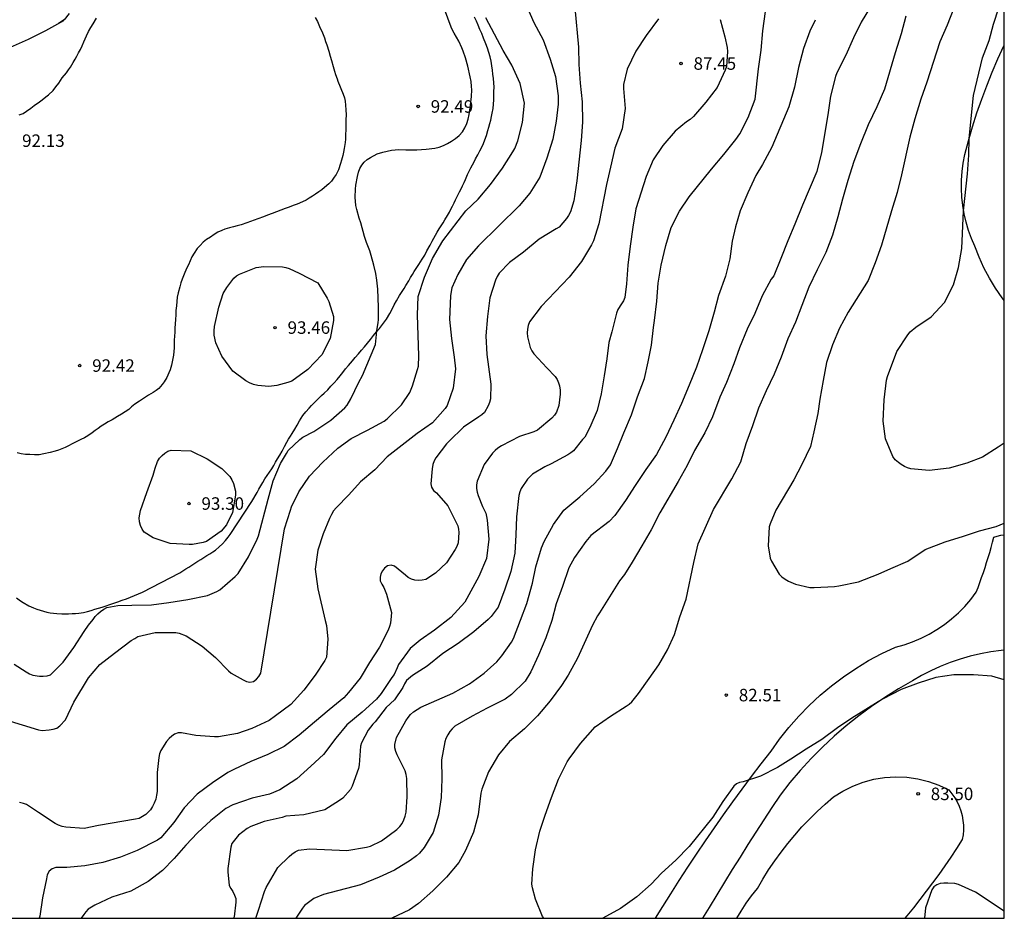
# Model space of a CAD drawing. Units: metres. Extents: x 583794 to 584144, y 4792540 to 4792790.
# Drawn here: x 584085 to 584144, y 4792540 to 4792594 of the extents above; entities that cross this region are included whole.
import ezdxf

# ---------------------------------------------------------------- set-up
doc = ezdxf.new("R2010")
doc.units = ezdxf.units.M
for name, color, linetype in [('010106', 9, 'Continuous'), ('020104', 34, 'Continuous'), ('020204', 9, 'Continuous'), ('020308', 9, 'Continuous'), ('060134', 9, 'Continuous'), ('070104', 3, 'Continuous')]:
    doc.layers.add(name, color=color, linetype=linetype)
doc.layers.add('020105', color=24, linetype='Continuous', lineweight=30)
doc.styles.add('ARIAL', font='ARIAL.TTF', dxfattribs={"height": 1})

# ---------------------------------------------------------------- blocks, each defined once
blk = doc.blocks.new('COTAPU')
blk.add_circle((0, 0), 0.075)

msp = doc.modelspace()

# ---------------------------------------------------------------- linework, layer by layer
at = {"layer": '010106', "flags": 128}
msp.add_lwpolyline([(583794.078, 4792540.241), (584144.068, 4792540.234), (584144.073, 4792790.227), (583794.083, 4792790.234)], close=True, dxfattribs=at)
at = {"layer": '020104', "flags": 128}
for points, elevation in [([(584118.299, 4792594.867), (584118.521, 4792592.515), (584118.541, 4792591.465), (584118.613, 4792590.359), (584118.735, 4792589.221), (584118.745, 4792588.003), (584118.665, 4792586.905), (584118.422, 4792584.491), (584118.228, 4792583.295), (584118.036, 4792582.621), (584117.92, 4792582.417), (584117.788, 4792582.229), (584117.362, 4792581.717), (584117.174, 4792581.611), (584116.16, 4792580.985), (584115.208, 4792580.199), (584114.363, 4792579.593), (584113.753, 4792578.941), (584113.629, 4792578.743), (584113.527, 4792578.531), (584113.184, 4792577.459), (584113.052, 4792576.349), (584112.944, 4792575.189), (584113.012, 4792574.073), (584113.246, 4792572.281), (584113.24, 4792571.407), (584113.18, 4792571.191), (584113.1, 4792570.985), (584112.88, 4792570.593), (584112.714, 4792570.445), (584112.54, 4792570.337), (584111.602, 4792569.698), (584110.744, 4792568.872), (584110.598, 4792568.7), (584109.94, 4792567.872), (584109.846, 4792567.692), (584109.776, 4792567.458), (584109.734, 4792567.216), (584109.654, 4792566.312), (584109.694, 4792566.104), (584109.816, 4792565.912), (584109.984, 4792565.772), (584110.674, 4792564.982), (584111.276, 4792563.788), (584111.32, 4792563.59), (584111.336, 4792563.384), (584111.3, 4792562.762), (584111.22, 4792562.538), (584111.116, 4792562.366), (584110.582, 4792561.574), (584109.936, 4792560.942), (584109.346, 4792560.568), (584109.13, 4792560.524), (584108.906, 4792560.51), (584108.688, 4792560.53), (584108.486, 4792560.586), (584108.284, 4792560.688), (584108.134, 4792560.822), (584107.46, 4792561.366), (584107.27, 4792561.43), (584107.052, 4792561.376), (584106.878, 4792561.242), (584106.748, 4792561.082), (584106.65, 4792560.902), (584106.6, 4792560.706), (584106.614, 4792560.486), (584106.704, 4792560.284), (584106.824, 4792560.082), (584106.918, 4792559.878), (584106.982, 4792559.678), (584107.28, 4792558.58), (584107.274, 4792558.368), (584107.234, 4792557.944), (584107.176, 4792557.736), (584107.09, 4792557.526), (584106.568, 4792556.51), (584105.968, 4792555.576), (584105.404, 4792554.642), (584104.712, 4792553.782), (584104.418, 4792553.466), (584103.54, 4792552.754), (584102.672, 4792551.996), (584101.75, 4792551.214), (584100.852, 4792550.54), (584099.87, 4792550.058), (584098.846, 4792549.634), (584097.866, 4792549.178), (584097.47, 4792548.978), (584096.54, 4792548.36), (584095.614, 4792547.684), (584094.842, 4792546.861), (584094.218, 4792545.973), (584093.444, 4792545.067), (584093.242, 4792544.931), (584092.026, 4792544.303), (584091.02, 4792543.897), (584089.97, 4792543.585), (584088.874, 4792543.389), (584087.794, 4792543.285), (584087.13, 4792543.281), (584086.926, 4792543.207), (584086.735, 4792543.057), (584086.624, 4792542.843), (584086.584, 4792542.601), (584086.346, 4792541.463), (584086.172, 4792540.357), (584086.146, 4792540.235)], 89), ([(584136.1, 4792595.036), (584135.486, 4792594.006), (584135.018, 4792593.064), (584134.564, 4792592.03), (584134.022, 4792590.98), (584133.942, 4792590.75), (584133.648, 4792589.574), (584133.478, 4792588.457), (584133.09, 4792586.193), (584132.818, 4792585.043), (584131.964, 4792583.029), (584131.506, 4792581.891), (584131.072, 4792580.895), (584130.664, 4792579.827), (584130.23, 4792578.793), (584130.088, 4792578.581), (584129.534, 4792577.579), (584129.104, 4792576.519), (584128.636, 4792575.583), (584128.186, 4792574.469), (584127.846, 4792573.515), (584127.398, 4792572.383), (584127, 4792571.509), (584126.558, 4792570.323), (584126.104, 4792569.361), (584125.474, 4792568.315), (584125.038, 4792567.411), (584124.49, 4792566.441), (584123.396, 4792564.559), (584122.882, 4792563.545), (584122.318, 4792562.579), (584121.734, 4792561.61), (584121.266, 4792560.862), (584120.98, 4792560.486), (584119.778, 4792558.566), (584119.644, 4792558.392), (584119.358, 4792557.828), (584118.454, 4792555.838), (584117.888, 4792554.818), (584117.49, 4792554.204), (584116.804, 4792553.282), (584116.044, 4792552.382), (584115.266, 4792551.594), (584114.362, 4792550.84), (584113.704, 4792550.036), (584113.11, 4792549.032), (584112.704, 4792547.978), (584112.648, 4792547.75), (584112.494, 4792546.438), (584112.21, 4792545.396), (584111.738, 4792544.312), (584111.328, 4792543.574), (584110.588, 4792542.71), (584109.778, 4792541.886), (584108.918, 4792541.116), (584108.376, 4792540.748), (584107.303, 4792540.234)], 84), ([(584141.052, 4792594.856), (584140.644, 4792593.836), (584140.206, 4792592.834), (584139.432, 4792590.406), (584139.068, 4792589.388), (584138.698, 4792588.214), (584138.402, 4792587.104), (584137.902, 4792584.843), (584137.636, 4792583.783), (584137.3, 4792582.681), (584136.694, 4792580.633), (584136.328, 4792579.565), (584135.898, 4792578.505), (584134.694, 4792576.611), (584134.176, 4792575.657), (584133.764, 4792574.643), (584133.41, 4792573.593), (584133.196, 4792572.501), (584132.994, 4792571.385), (584132.886, 4792570.537), (584132.632, 4792569.427), (584132.446, 4792568.553), (584131.92, 4792567.473), (584131.438, 4792566.545), (584130.36, 4792564.729), (584130.016, 4792563.915), (584129.966, 4792563.721), (584129.904, 4792562.591), (584130.012, 4792561.855), (584130.098, 4792561.657), (584130.566, 4792560.877), (584130.726, 4792560.725), (584130.91, 4792560.581), (584131.114, 4792560.459), (584131.532, 4792560.283), (584132.404, 4792560.087), (584132.654, 4792560.087), (584133.886, 4792560.137), (584134.132, 4792560.179), (584135.319, 4792560.429), (584136.507, 4792560.889), (584137.255, 4792561.229), (584138.275, 4792561.675), (584139.317, 4792562.373), (584140.523, 4792562.831), (584141.619, 4792563.159), (584142.581, 4792563.487), (584143.583, 4792563.737), (584144.068, 4792563.942)], 82), ([(584144.068, 4792568.754), (584143.713, 4792568.501), (584142.771, 4792567.913), (584141.815, 4792567.547), (584140.761, 4792567.251), (584139.554, 4792567.105), (584138.464, 4792567.211), (584138.268, 4792567.265), (584138.076, 4792567.345), (584137.88, 4792567.459), (584137.712, 4792567.583), (584137.53, 4792567.753), (584137.378, 4792567.941), (584136.944, 4792568.999), (584136.792, 4792570.075), (584136.862, 4792571.339), (584137.008, 4792572.519), (584137.052, 4792572.753), (584137.614, 4792574.247), (584138.276, 4792575.241), (584138.418, 4792575.419), (584138.756, 4792575.715), (584139.684, 4792576.337), (584140.478, 4792577.193), (584141.022, 4792578.245), (584141.328, 4792579.293), (584141.516, 4792580.425), (584141.632, 4792582.691), (584141.87, 4792584.902), (584141.95, 4792586.03), (584141.966, 4792587.038), (584142.23, 4792589.616), (584142.756, 4792591.868), (584143.166, 4792592.912), (584143.434, 4792593.886), (584143.754, 4792594.878)], 81), ([(584084.143, 4792552.147), (584086.097, 4792551.537), (584086.311, 4792551.513), (584086.733, 4792551.537), (584086.973, 4792551.575), (584087.195, 4792551.647), (584087.389, 4792551.777), (584087.711, 4792552.153), (584088.217, 4792553.212), (584089.091, 4792554.656), (584089.785, 4792555.474), (584090.667, 4792556.15), (584091.663, 4792556.898), (584091.873, 4792557.034), (584092.071, 4792557.138), (584093.107, 4792557.384), (584094.333, 4792557.384), (584094.535, 4792557.346), (584094.957, 4792557.188), (584095.917, 4792556.564), (584096.724, 4792555.876), (584097.504, 4792555.092), (584097.67, 4792554.942), (584098.39, 4792554.536), (584098.594, 4792554.444), (584098.79, 4792554.402), (584099.01, 4792554.45), (584099.188, 4792554.592), (584099.324, 4792554.75), (584099.442, 4792554.936), (584100.869, 4792563.608), (584101.219, 4792564.718), (584101.279, 4792564.936), (584101.721, 4792565.83), (584102.371, 4792566.774), (584103.165, 4792567.608), (584104.059, 4792568.438), (584104.873, 4792569.034), (584105.847, 4792569.526), (584106.845, 4792570.076), (584107.031, 4792570.208), (584107.879, 4792571.046), (584108.385, 4792571.788), (584108.541, 4792572.178), (584108.855, 4792573.167), (584108.901, 4792573.369), (584108.931, 4792573.987), (584108.855, 4792576.455), (584108.899, 4792577.547), (584109.275, 4792578.709), (584109.759, 4792579.819), (584110.361, 4792580.885), (584111.759, 4792582.681), (584112.489, 4792583.393), (584113.235, 4792584.277), (584113.953, 4792585.247), (584114.573, 4792586.227), (584114.691, 4792586.435), (584114.865, 4792586.895), (584115.161, 4792587.999), (584115.265, 4792589.149), (584115.007, 4792590.325), (584114.521, 4792591.429), (584113.997, 4792592.321), (584112.943, 4792594.269)], 91), ([(584084.641, 4792555.487), (584085.355, 4792555.017), (584085.555, 4792554.907), (584085.757, 4792554.834), (584086.167, 4792554.768), (584086.377, 4792554.764), (584086.613, 4792554.782), (584086.811, 4792554.848), (584087.573, 4792555.61), (584088.213, 4792556.49), (584088.845, 4792557.452), (584089.109, 4792557.83), (584089.387, 4792558.166), (584089.509, 4792558.338), (584089.651, 4792558.502), (584089.817, 4792558.646), (584090.013, 4792558.784), (584090.193, 4792558.88), (584090.853, 4792558.998), (584091.705, 4792559.028), (584092.873, 4792559.04), (584093.931, 4792559.182), (584095.061, 4792559.372), (584096.235, 4792559.614), (584096.809, 4792559.838), (584096.993, 4792559.936), (584097.913, 4792560.754), (584098.083, 4792560.92), (584098.703, 4792561.918), (584099.219, 4792562.986), (584099.297, 4792563.186), (584099.881, 4792565.378), (584100.185, 4792566.482), (584100.627, 4792567.52), (584100.977, 4792568.132), (584101.087, 4792568.304), (584101.793, 4792568.964), (584101.965, 4792569.104), (584102.635, 4792569.454), (584103.651, 4792570.126), (584104.481, 4792570.868), (584104.627, 4792571.032), (584104.843, 4792571.406), (584105.337, 4792572.412), (584105.553, 4792572.814), (584106.33, 4792574.663), (584106.37, 4792575.073), (584106.38, 4792575.273), (584106.41, 4792575.503), (584106.49, 4792575.963), (584106.5, 4792576.173), (584106.51, 4792576.903), (584106.46, 4792577.983), (584106.4, 4792578.533), (584106.34, 4792578.933), (584106.23, 4792579.423), (584106.07, 4792580.013), (584105.98, 4792580.283), (584105.78, 4792580.793), (584105.66, 4792581.153), (584105.44, 4792581.963), (584105.35, 4792582.243), (584105.2, 4792582.763), (584105.15, 4792583.013), (584105.1, 4792583.503), (584105.12, 4792583.983), (584105.15, 4792584.233), (584105.25, 4792584.753), (584105.31, 4792585.003), (584105.39, 4792585.223), (584105.51, 4792585.423), (584105.65, 4792585.603), (584105.83, 4792585.763), (584106.02, 4792585.893), (584106.43, 4792586.103), (584106.76, 4792586.213), (584107.28, 4792586.323), (584107.73, 4792586.363), (584108.15, 4792586.353), (584108.81, 4792586.353), (584109.36, 4792586.383), (584109.88, 4792586.443), (584110.14, 4792586.503), (584110.4, 4792586.603), (584110.65, 4792586.723), (584110.9, 4792586.863), (584111.14, 4792587.023), (584111.35, 4792587.213), (584111.55, 4792587.423), (584111.7, 4792587.663), (584111.81, 4792587.923), (584111.9, 4792588.193), (584111.96, 4792588.473), (584112.02, 4792588.863), (584112.09, 4792589.553), (584112.11, 4792589.953), (584112.1, 4792590.153), (584112.07, 4792590.443), (584112.02, 4792590.723), (584111.87, 4792591.373), (584111.74, 4792591.863), (584111.6, 4792592.273), (584111.52, 4792592.473), (584111.34, 4792592.863), (584111.05, 4792593.353), (584110.92, 4792593.603), (584110.8, 4792593.863), (584110.52, 4792594.623)], 92), ([(584087.931, 4792594.533), (584087.641, 4792594.143), (584087.301, 4792593.923)], 92), ([(584123.313, 4792594.211), (584122.579, 4792593.209), (584121.945, 4792592.265), (584121.433, 4792591.185), (584121.215, 4792590.269), (584121.215, 4792590.021), (584121.313, 4792588.837), (584121.142, 4792587.615), (584120.696, 4792586.455), (584120.442, 4792585.317), (584120.19, 4792584.269), (584119.736, 4792581.905), (584119.408, 4792580.885), (584119.296, 4792580.657), (584118.702, 4792579.657), (584117.958, 4792578.703), (584116.268, 4792576.945), (584115.57, 4792576.023), (584115.5, 4792575.811), (584115.452, 4792575.587), (584115.44, 4792575.361), (584115.456, 4792575.133), (584115.61, 4792574.481), (584115.714, 4792574.287), (584115.836, 4792574.103), (584116.614, 4792573.263), (584117.12, 4792572.749), (584117.234, 4792572.563), (584117.316, 4792572.375), (584117.372, 4792572.179), (584117.404, 4792571.935), (584117.406, 4792571.687), (584117.338, 4792571.001), (584117.188, 4792570.607), (584117.066, 4792570.419), (584116.922, 4792570.245), (584116.052, 4792569.529), (584115.824, 4792569.419), (584114.97, 4792569.155), (584113.884, 4792568.578), (584113.672, 4792568.452), (584113.502, 4792568.308), (584113.36, 4792568.15), (584112.858, 4792567.476), (584112.422, 4792566.468), (584112.388, 4792566.25), (584112.394, 4792566.028), (584112.434, 4792565.808), (584112.492, 4792565.604), (584112.756, 4792564.938), (584112.944, 4792564.546), (584112.994, 4792564.344), (584113.028, 4792564.12), (584113.138, 4792562.978), (584112.982, 4792561.816), (584112.538, 4792560.74), (584111.69, 4792559.2), (584110.86, 4792558.284), (584109.864, 4792557.528), (584109, 4792556.934), (584108.418, 4792556.434), (584107.71, 4792555.468), (584107.628, 4792555.262), (584107.448, 4792554.874), (584107.318, 4792554.692), (584106.676, 4792553.728), (584106.386, 4792553.378), (584105.534, 4792552.6), (584104.604, 4792551.834), (584103.952, 4792551.042), (584103.21, 4792550.062), (584102.454, 4792549.36), (584101.61, 4792548.604), (584100.578, 4792547.946), (584099.972, 4792547.69), (584098.926, 4792547.436), (584097.766, 4792547.038), (584097.352, 4792546.82), (584096.444, 4792546.101), (584095.646, 4792545.367), (584094.942, 4792544.631), (584094.236, 4792543.829), (584093.534, 4792543.109), (584092.674, 4792542.443), (584091.636, 4792541.867), (584090.502, 4792541.499), (584089.49, 4792541.021), (584089.08, 4792540.791), (584088.934, 4792540.629), (584088.812, 4792540.463), (584088.665, 4792540.235)], 88), ([(584127.022, 4792594.18), (584127.3, 4792593.123), (584127.438, 4792592.495), (584127.448, 4792592.261), (584127.402, 4792591.343), (584127.324, 4792591.137), (584126.832, 4792590.099), (584126.162, 4792589.205), (584125.414, 4792588.341), (584125.216, 4792588.169), (584125.006, 4792588.021), (584124.31, 4792587.477), (584123.574, 4792586.601), (584122.986, 4792585.753), (584122.574, 4792584.753), (584121.95, 4792582.813), (584121.778, 4792581.719), (584121.614, 4792580.559), (584121.484, 4792579.419), (584121.388, 4792578.315), (584121.294, 4792577.489), (584121.212, 4792577.297), (584121.09, 4792577.111), (584120.884, 4792576.765), (584120.804, 4792576.539), (584120.516, 4792575.429), (584120.338, 4792574.797), (584120.224, 4792573.803), (584120.046, 4792572.791), (584119.878, 4792571.707), (584119.63, 4792570.701), (584119.196, 4792569.681), (584118.888, 4792569.115), (584118.746, 4792568.959), (584118.216, 4792568.287), (584118.054, 4792568.163), (584117.876, 4792568.053), (584116.882, 4792567.509), (584116.494, 4792567.335), (584115.76, 4792566.884), (584115.604, 4792566.74), (584115.458, 4792566.578), (584115.066, 4792566.018), (584114.986, 4792565.822), (584114.93, 4792565.616), (584114.782, 4792564.332), (584114.75, 4792563.254), (584114.694, 4792562.144), (584114.442, 4792561.04), (584114.098, 4792559.98), (584113.686, 4792558.91), (584113.264, 4792558.336), (584113.094, 4792558.174), (584112.234, 4792557.416), (584111.298, 4792556.732), (584110.378, 4792556.124), (584109.438, 4792555.368), (584108.542, 4792554.81), (584108.194, 4792554.498), (584108.074, 4792554.304), (584107.976, 4792554.09), (584107.466, 4792553.348), (584106.964, 4792552.884), (584106.31, 4792552.024), (584106.166, 4792551.874), (584105.89, 4792551.522), (584105.48, 4792550.758), (584105.434, 4792550.556), (584105.338, 4792549.442), (584105.302, 4792549.222), (584104.936, 4792548.162), (584104.818, 4792547.97), (584104.372, 4792547.45), (584104.176, 4792547.308), (584103.28, 4792546.746), (584102.024, 4792546.434), (584100.936, 4792546.356), (584100.716, 4792546.29), (584099.64, 4792546.038), (584098.836, 4792545.748), (584098.63, 4792545.622), (584098.106, 4792545.221), (584097.7, 4792544.727), (584097.648, 4792544.511), (584097.464, 4792543.229), (584097.458, 4792543.027), (584097.546, 4792542.203), (584097.644, 4792542.015), (584097.77, 4792541.839), (584097.872, 4792541.631), (584097.936, 4792541.417), (584097.936, 4792541.209), (584097.842, 4792540.319), (584097.797, 4792540.235)], 87), ([(584099.138, 4792540.235), (584099.31, 4792540.723), (584099.668, 4792541.843), (584099.764, 4792542.085), (584100.468, 4792543.283), (584101.146, 4792543.944), (584101.3, 4792544.078), (584101.502, 4792544.224), (584101.704, 4792544.318), (584102.376, 4792544.412), (584104.612, 4792544.306), (584105.792, 4792544.496), (584106.036, 4792544.564), (584106.68, 4792544.892), (584107.602, 4792545.562), (584107.782, 4792545.738), (584107.924, 4792545.932), (584108.028, 4792546.144), (584108.114, 4792546.37), (584108.176, 4792546.608), (584108.22, 4792547.516), (584108.2, 4792548.63), (584108.164, 4792548.864), (584108.108, 4792549.088), (584107.632, 4792550.048), (584107.552, 4792550.252), (584107.494, 4792550.46), (584107.484, 4792550.672), (584107.598, 4792551.084), (584108.14, 4792552.092), (584108.28, 4792552.286), (584108.434, 4792552.462), (584108.612, 4792552.624), (584109.04, 4792552.906), (584110.976, 4792553.74), (584111.98, 4792554.306), (584112.856, 4792554.938), (584113.614, 4792555.62), (584113.908, 4792555.988), (584114.484, 4792556.812), (584114.602, 4792557.034), (584115.034, 4792558.116), (584115.416, 4792559.126), (584115.75, 4792560.342), (584115.956, 4792561.324), (584116.296, 4792562.468), (584116.46, 4792562.836), (584117.006, 4792563.874), (584117.642, 4792564.718), (584118.584, 4792565.523), (584119.448, 4792566.309), (584120.16, 4792567.057), (584120.43, 4792567.443), (584120.86, 4792568.429), (584121.232, 4792569.363), (584121.702, 4792570.443), (584122.054, 4792571.521), (584122.484, 4792572.625), (584122.704, 4792573.625), (584122.888, 4792574.635), (584123.018, 4792575.681), (584123.08, 4792576.107), (584123.212, 4792577.277), (584123.294, 4792578.347), (584123.472, 4792579.435), (584123.754, 4792580.609), (584124.08, 4792581.681), (584124.568, 4792582.677), (584125.152, 4792583.535), (584126.488, 4792585.191), (584127.228, 4792586.069), (584127.956, 4792586.969), (584128.188, 4792587.317), (584128.696, 4792588.287), (584129.116, 4792589.397), (584129.316, 4792591.207), (584129.482, 4792592.336), (584129.578, 4792593.484), (584129.732, 4792594.644)], 86), ([(584116.435, 4792540.234), (584116.348, 4792540.336), (584115.93, 4792541.386), (584115.754, 4792542.054), (584115.722, 4792542.284), (584115.772, 4792543.198), (584115.926, 4792544.336), (584116.194, 4792545.458), (584116.508, 4792546.416), (584116.89, 4792547.484), (584117.308, 4792548.578), (584117.834, 4792549.626), (584117.954, 4792549.81), (584118.634, 4792550.714), (584119.518, 4792551.72), (584120.428, 4792552.368), (584121.384, 4792552.966), (584121.56, 4792553.084), (584121.72, 4792553.216), (584122.112, 4792553.72), (584122.76, 4792554.618), (584123.334, 4792555.444), (584123.852, 4792556.34), (584124.272, 4792557.256), (584124.602, 4792558.324), (584124.98, 4792559.394), (584125.43, 4792561.595), (584125.694, 4792562.705), (584126.61, 4792564.775), (584127.72, 4792566.605), (584128.25, 4792567.629), (584128.584, 4792568.729), (584128.978, 4792569.805), (584129.336, 4792570.865), (584129.794, 4792571.905), (584130.278, 4792572.905), (584130.702, 4792573.935), (584131.098, 4792575.019), (584131.55, 4792576.033), (584131.93, 4792577.035), (584132.366, 4792578.119), (584132.862, 4792579.165), (584133.386, 4792580.203), (584133.79, 4792581.259), (584134.102, 4792582.359), (584134.38, 4792583.403), (584134.702, 4792584.521), (584135.062, 4792585.677), (584135.456, 4792586.733), (584135.92, 4792587.864), (584136.444, 4792588.952), (584136.894, 4792590.018), (584137.54, 4792592.196), (584137.904, 4792593.324), (584138.178, 4792594.398)], 83), ([(584087.602, 4792594.087), (584086.52, 4792593.497), (584085.474, 4792592.963), (584084.402, 4792592.501)], 92), ([(584144.068, 4792554.542), (584143.327, 4792554.765), (584142.219, 4792554.851), (584141.039, 4792554.851), (584139.959, 4792554.679), (584138.893, 4792554.343), (584137.881, 4792553.955), (584136.757, 4792553.377), (584134.915, 4792552.24), (584134.057, 4792551.662), (584133.119, 4792550.962), (584132.177, 4792550.39), (584131.263, 4792549.784), (584130.453, 4792549.292), (584129.441, 4792548.754), (584128.403, 4792548.432), (584128.181, 4792548.386), (584127.995, 4792548.296), (584127.837, 4792548.154), (584127.175, 4792547.252), (584126.575, 4792546.308), (584125.151, 4792544.552), (584124.351, 4792543.728), (584123.497, 4792542.95), (584122.885, 4792542.276), (584122.019, 4792541.528), (584121.037, 4792540.82), (584119.972, 4792540.234)], 83), ([(584144.068, 4792540.66), (584142.343, 4792541.808), (584141.323, 4792542.26), (584141.105, 4792542.32), (584140.683, 4792542.344), (584140.451, 4792542.344), (584140.219, 4792542.318), (584140.013, 4792542.242), (584139.851, 4792542.122), (584139.717, 4792541.946), (584139.349, 4792540.868), (584139.288, 4792540.234)], 84)]:
    msp.add_lwpolyline(points, dxfattribs=dict(at, elevation=elevation))
at = {"layer": '020104', "elevation": 93, "flags": 128}
for points in [[(584102.857, 4792578.377), (584103.423, 4792577.453), (584103.525, 4792577.239), (584103.797, 4792576.351), (584103.803, 4792576.114), (584103.597, 4792575.03), (584103.113, 4792574.042), (584102.257, 4792573.176), (584101.299, 4792572.474), (584101.071, 4792572.39), (584100.411, 4792572.202), (584099.921, 4792572.152), (584099.255, 4792572.202), (584099.011, 4792572.268), (584098.769, 4792572.368), (584098.537, 4792572.49), (584097.755, 4792573.074), (584097.105, 4792573.964), (584096.739, 4792574.772), (584096.649, 4792575.23), (584096.645, 4792575.486), (584096.667, 4792575.75), (584096.923, 4792576.918), (584097.191, 4792577.738), (584097.405, 4792578.086), (584097.815, 4792578.656), (584097.977, 4792578.786), (584098.155, 4792578.894), (584099.169, 4792579.286), (584099.625, 4792579.344), (584100.743, 4792579.329), (584100.945, 4792579.297), (584101.139, 4792579.219), (584101.739, 4792578.947)], [(584095.241, 4792568.294), (584096.215, 4792567.806), (584097.107, 4792567.232), (584097.579, 4792566.744), (584097.697, 4792566.546), (584097.801, 4792566.32), (584097.931, 4792565.872), (584097.929, 4792565.632), (584097.743, 4792564.588), (584097.375, 4792563.842), (584097.067, 4792563.462), (584096.181, 4792562.854), (584095.987, 4792562.786), (584095.341, 4792562.662), (584095.137, 4792562.66), (584094.009, 4792562.722), (584092.983, 4792563.072), (584092.441, 4792563.402), (584092.313, 4792563.586), (584092.225, 4792563.8), (584092.161, 4792564.03), (584092.149, 4792564.26), (584092.173, 4792564.482), (584092.229, 4792564.704), (584092.597, 4792565.79), (584092.975, 4792566.818), (584093.101, 4792567.24), (584093.241, 4792567.646), (584093.353, 4792567.84), (584093.515, 4792568.004), (584093.675, 4792568.138), (584093.865, 4792568.258), (584094.071, 4792568.324)]]:
    msp.add_lwpolyline(points, close=True, dxfattribs=at)
at = {"layer": '020105', "flags": 128}
for points, elevation in [([(584115.329, 4792595.131), (584115.829, 4792593.997), (584116.393, 4792592.947), (584116.817, 4792591.799), (584117.125, 4792590.741), (584117.287, 4792589.589), (584117.299, 4792589.087), (584117.181, 4792588.065), (584116.977, 4792586.991), (584116.611, 4792585.845), (584116.199, 4792584.709), (584115.601, 4792583.759), (584114.947, 4792582.993), (584112.501, 4792580.593), (584111.785, 4792579.775), (584111.261, 4792578.871), (584110.915, 4792578.059), (584110.869, 4792577.853), (584110.837, 4792577.593), (584110.773, 4792576.171), (584110.885, 4792575.033), (584111.06, 4792573.915), (584111.126, 4792573.199), (584110.996, 4792572.041), (584110.63, 4792571.012), (584110.502, 4792570.83), (584109.742, 4792569.968), (584108.83, 4792569.324), (584107.03, 4792567.928), (584106.278, 4792567.14), (584105.428, 4792566.422), (584104.73, 4792565.648), (584103.968, 4792564.868), (584103.814, 4792564.68), (584103.68, 4792564.466), (584103.562, 4792564.234), (584103.178, 4792563.308), (584102.87, 4792562.326), (584102.698, 4792561.188), (584102.87, 4792560.006), (584103.316, 4792558.104), (584103.377, 4792557.798), (584103.46, 4792556.982), (584103.386, 4792555.904), (584103.29, 4792555.704), (584102.702, 4792554.824), (584102.024, 4792553.922), (584101.248, 4792553.074), (584100.326, 4792552.374), (584099.948, 4792552.102), (584098.912, 4792551.616), (584098.052, 4792551.322), (584096.896, 4792551.124), (584096.664, 4792551.126), (584095.55, 4792551.198), (584094.688, 4792551.364), (584094.478, 4792551.356), (584094.27, 4792551.276), (584094.1, 4792551.168), (584093.938, 4792551.022), (584093.784, 4792550.85), (584093.434, 4792550.296), (584093.364, 4792550.094), (584093.324, 4792549.882), (584093.218, 4792548.993), (584093.218, 4792547.847), (584093.192, 4792547.615), (584093.14, 4792547.379), (584093.05, 4792547.151), (584092.944, 4792546.939), (584092.824, 4792546.749), (584092.684, 4792546.601), (584092.532, 4792546.471), (584092.136, 4792546.225), (584091.922, 4792546.173), (584089.71, 4792545.801), (584088.848, 4792545.631), (584087.741, 4792545.693), (584087.519, 4792545.743), (584087.299, 4792545.825), (584087.109, 4792545.919), (584086.097, 4792546.575), (584085.379, 4792547.059), (584085.189, 4792547.129), (584084.955, 4792547.179)], 90), ([(584132.725, 4792594.123), (584132.402, 4792593.464), (584132.016, 4792592.438), (584131.718, 4792591.292), (584131.486, 4792590.107), (584131.142, 4792588.921), (584130.114, 4792586.511), (584129.552, 4792585.477), (584129.158, 4792584.807), (584128.678, 4792583.771), (584128.224, 4792582.697), (584127.936, 4792581.727), (584127.732, 4792580.873), (584127.596, 4792579.811), (584127.328, 4792578.765), (584126.92, 4792577.617), (584126.654, 4792576.613), (584126.336, 4792575.495), (584125.956, 4792574.341), (584125.6, 4792573.309), (584125.164, 4792572.231), (584124.688, 4792571.125), (584124.242, 4792570.123), (584123.752, 4792569.111), (584123.204, 4792568.067), (584122.558, 4792567.159), (584121.918, 4792566.197), (584121.334, 4792565.297), (584120.694, 4792564.397), (584120.364, 4792564.045), (584119.26, 4792563.204), (584118.944, 4792562.844), (584118.272, 4792561.878), (584117.934, 4792561.27), (584117.554, 4792560.152), (584117.172, 4792559.11), (584116.912, 4792558.096), (584116.554, 4792557.074), (584116.112, 4792556.016), (584115.658, 4792555.032), (584115.306, 4792554.462), (584114.494, 4792553.662), (584114.102, 4792553.382), (584113.022, 4792552.842), (584112.136, 4792552.364), (584111.1, 4792551.772), (584110.932, 4792551.608), (584110.786, 4792551.434), (584110.66, 4792551.24), (584110.554, 4792551.016), (584110.49, 4792550.816), (584110.292, 4792549.74), (584110.31, 4792548.61), (584110.26, 4792547.48), (584110.118, 4792546.42), (584109.784, 4792545.384), (584109.256, 4792544.492), (584108.97, 4792544.144), (584108.794, 4792543.988), (584108.402, 4792543.712), (584107.474, 4792543.132), (584106.558, 4792542.704), (584105.436, 4792542.252), (584103.21, 4792541.666), (584102.618, 4792541.417), (584102.074, 4792541.003), (584101.938, 4792540.845), (584101.546, 4792540.235)], 85)]:
    msp.add_lwpolyline(points, dxfattribs=dict(at, elevation=elevation))
at = {"layer": '060134'}
for points in [[(584123.13, 4792540.234, 83.196), (584123.578, 4792540.934, 83.178), (584124.048, 4792541.694, 83.168), (584124.548, 4792542.494, 83.168), (584125.068, 4792543.294, 83.168), (584125.598, 4792544.084, 83.168), (584126.128, 4792544.874, 83.168), (584126.668, 4792545.664, 83.168), (584127.218, 4792546.444, 83.158), (584127.768, 4792547.214, 83.138), (584128.338, 4792547.984, 83.128), (584128.908, 4792548.744, 83.108), (584129.488, 4792549.494, 83.088), (584130.078, 4792550.254, 83.068), (584130.588, 4792550.984, 83.018), (584131.148, 4792551.684, 82.968), (584131.738, 4792552.364, 82.928), (584132.358, 4792553.004, 82.888), (584133.018, 4792553.624, 82.858), (584133.698, 4792554.193, 82.828), (584134.418, 4792554.733, 82.808), (584135.158, 4792555.233, 82.778), (584135.928, 4792555.703, 82.768), (584136.728, 4792556.123, 82.748), (584137.538, 4792556.513, 82.748), (584138.058, 4792556.653, 82.768), (584138.568, 4792556.833, 82.788), (584139.078, 4792557.043, 82.798), (584139.558, 4792557.283, 82.788), (584140.028, 4792557.563, 82.768), (584140.478, 4792557.873, 82.748), (584140.908, 4792558.203, 82.708), (584141.318, 4792558.563, 82.648), (584141.698, 4792558.953, 82.588), (584142.058, 4792559.363, 82.518), (584142.388, 4792559.803, 82.438), (584142.498, 4792560.093, 82.408), (584142.608, 4792560.393, 82.378), (584142.708, 4792560.683, 82.348), (584142.818, 4792560.983, 82.318), (584142.918, 4792561.283, 82.278), (584143.008, 4792561.583, 82.248), (584143.108, 4792561.893, 82.208), (584143.198, 4792562.193, 82.158), (584143.278, 4792562.493, 82.118), (584143.358, 4792562.803, 82.068), (584143.448, 4792563.113, 82.018), (584143.648, 4792563.173, 82.078), (584143.858, 4792563.223, 82.128), (584144.068, 4792563.253, 82.168)], [(584144.068, 4792556.318, 82.569), (584143.888, 4792556.303, 82.558), (584143.258, 4792556.223, 82.538), (584142.638, 4792556.113, 82.528), (584142.028, 4792555.963, 82.528), (584141.418, 4792555.793, 82.528), (584140.818, 4792555.593, 82.548), (584140.228, 4792555.353, 82.588), (584139.658, 4792555.093, 82.628), (584139.098, 4792554.803, 82.678), (584138.558, 4792554.493, 82.748), (584137.718, 4792554.013, 82.758), (584136.908, 4792553.493, 82.768), (584136.108, 4792552.953, 82.778), (584135.338, 4792552.384, 82.798), (584134.588, 4792551.784, 82.818), (584133.858, 4792551.154, 82.838), (584133.158, 4792550.504, 82.858), (584132.478, 4792549.814, 82.878), (584131.828, 4792549.104, 82.898), (584131.208, 4792548.374, 82.928), (584130.618, 4792547.624, 82.958), (584130.118, 4792546.884, 82.958), (584129.638, 4792546.144, 82.958), (584129.158, 4792545.394, 82.958), (584128.678, 4792544.654, 82.958), (584128.208, 4792543.904, 82.958), (584127.738, 4792543.154, 82.958), (584127.268, 4792542.404, 82.958), (584126.808, 4792541.644, 82.958), (584126.348, 4792540.884, 82.958), (584125.963, 4792540.234, 82.958)]]:
    msp.add_polyline3d(points, dxfattribs=at)
at = {"layer": '070104'}
for points in [[(584084.78, 4792559.464, 92.187), (584085.01, 4792559.294, 92.187), (584085.18, 4792559.184, 92.187), (584085.51, 4792558.994, 92.187), (584085.79, 4792558.864, 92.187), (584085.99, 4792558.794, 92.187), (584086.19, 4792558.724, 92.187), (584086.39, 4792558.664, 92.187), (584086.59, 4792558.604, 92.187), (584086.8, 4792558.574, 92.187), (584087.19, 4792558.524, 92.187), (584087.49, 4792558.514, 92.187), (584087.69, 4792558.514, 92.187), (584087.9, 4792558.514, 92.077), (584088.11, 4792558.524, 92.077), (584088.32, 4792558.534, 92.077), (584088.52, 4792558.554, 92.077), (584088.8, 4792558.594, 91.977), (584089.05, 4792558.654, 91.977), (584089.27, 4792558.714, 91.977), (584089.48, 4792558.784, 91.977), (584089.7, 4792558.854, 91.977), (584089.93, 4792558.914, 91.977), (584090.16, 4792558.984, 91.977), (584090.39, 4792559.064, 92.077), (584090.62, 4792559.154, 92.077), (584090.87, 4792559.234, 92.077), (584091.12, 4792559.324, 92.077), (584091.38, 4792559.404, 92.077), (584092.35, 4792559.804, 92.077), (584094.59, 4792560.964, 92.187), (584094.77, 4792561.084, 92.187), (584094.95, 4792561.204, 92.287), (584095.13, 4792561.314, 92.287), (584095.3, 4792561.424, 92.287), (584095.48, 4792561.544, 92.287), (584095.66, 4792561.664, 92.397), (584095.84, 4792561.774, 92.397), (584096.03, 4792561.884, 92.397), (584096.21, 4792562.004, 92.397), (584096.39, 4792562.114, 92.397), (584096.56, 4792562.224, 92.397), (584096.73, 4792562.334, 92.497), (584096.94, 4792562.524, 92.497), (584097.15, 4792562.714, 92.497), (584097.33, 4792562.904, 92.497), (584097.49, 4792563.104, 92.497), (584097.6, 4792563.264, 92.497), (584098.91, 4792565.244, 92.497), (584099.22, 4792565.784, 92.497), (584099.33, 4792565.984, 92.497), (584099.45, 4792566.184, 92.497), (584099.57, 4792566.384, 92.497), (584099.68, 4792566.604, 92.497), (584099.83, 4792566.814, 92.497), (584099.97, 4792567.014, 92.497), (584100.1, 4792567.214, 92.497), (584100.22, 4792567.414, 92.497), (584100.33, 4792567.614, 92.497), (584100.45, 4792567.814, 92.497), (584100.58, 4792568.024, 92.497), (584100.72, 4792568.274, 92.497), (584100.86, 4792568.544, 92.497), (584101.01, 4792568.804, 92.497), (584101.11, 4792568.984, 92.497), (584101.22, 4792569.164, 92.497), (584101.33, 4792569.334, 92.497), (584101.48, 4792569.584, 92.497), (584101.63, 4792569.834, 92.497), (584101.77, 4792570.084, 92.497), (584101.97, 4792570.414, 92.497), (584102.14, 4792570.634, 92.497), (584102.35, 4792570.854, 92.497), (584102.49, 4792571.004, 92.497), (584102.63, 4792571.154, 92.497), (584102.78, 4792571.304, 92.497), (584102.93, 4792571.454, 92.497), (584103.09, 4792571.604, 92.497), (584103.24, 4792571.744, 92.497), (584103.46, 4792571.954, 92.497), (584103.65, 4792572.164, 92.497), (584103.85, 4792572.374, 92.497), (584104.03, 4792572.574, 92.497), (584104.2, 4792572.784, 92.497), (584104.37, 4792572.994, 92.497), (584104.53, 4792573.204, 92.497), (584104.71, 4792573.414, 92.497), (584104.94, 4792573.694, 92.497), (584105.11, 4792573.894, 92.497), (584105.3, 4792574.114, 92.497), (584105.49, 4792574.324, 92.497), (584105.67, 4792574.534, 92.497), (584105.85, 4792574.744, 92.497), (584106.03, 4792574.973, 92.497), (584106.21, 4792575.203, 92.497), (584106.39, 4792575.423, 92.497), (584106.57, 4792575.633, 92.497), (584106.75, 4792575.863, 92.497), (584106.87, 4792576.023, 92.497), (584106.98, 4792576.193, 92.497), (584107.18, 4792576.533, 92.497), (584107.32, 4792576.793, 92.497), (584107.45, 4792577.043, 92.497), (584107.58, 4792577.293, 92.497), (584107.77, 4792577.613, 92.497), (584107.93, 4792577.853, 92.497), (584108.05, 4792578.033, 92.497), (584108.15, 4792578.213, 92.497), (584108.33, 4792578.493, 92.497), (584108.43, 4792578.683, 92.497), (584108.54, 4792578.873, 92.497), (584108.65, 4792579.053, 92.497), (584108.77, 4792579.233, 92.497), (584108.93, 4792579.473, 92.497), (584109.13, 4792579.793, 92.497), (584109.28, 4792580.033, 92.497), (584109.41, 4792580.283, 92.497), (584109.6, 4792580.623, 92.497), (584109.73, 4792580.873, 92.497), (584109.83, 4792581.053, 92.497), (584109.93, 4792581.233, 92.497), (584110.03, 4792581.413, 92.497), (584110.14, 4792581.603, 92.497), (584110.26, 4792581.783, 92.497), (584110.38, 4792581.963, 92.497), (584110.49, 4792582.143, 92.497), (584110.65, 4792582.413, 92.497), (584110.76, 4792582.603, 92.497), (584110.86, 4792582.783, 92.497), (584110.96, 4792582.973, 92.497), (584111.05, 4792583.163, 92.497), (584111.14, 4792583.353, 92.497), (584111.24, 4792583.543, 92.497), (584111.38, 4792583.823, 92.497), (584111.47, 4792584.003, 92.497), (584111.56, 4792584.193, 92.497), (584111.65, 4792584.383, 92.497), (584111.73, 4792584.573, 92.497), (584111.86, 4792584.873, 92.497), (584111.96, 4792585.073, 92.497), (584112.05, 4792585.263, 92.497), (584112.15, 4792585.453, 92.497), (584112.25, 4792585.633, 92.497), (584112.34, 4792585.813, 92.497), (584112.48, 4792586.053, 92.497), (584112.6, 4792586.293, 92.497), (584112.71, 4792586.513, 92.497), (584112.81, 4792586.733, 92.497), (584112.9, 4792586.953, 92.497), (584112.99, 4792587.213, 92.497), (584113.08, 4792587.503, 92.497), (584113.14, 4792587.713, 92.497), (584113.2, 4792587.923, 92.497), (584113.26, 4792588.133, 92.497), (584113.3, 4792588.343, 92.497), (584113.34, 4792588.543, 92.497), (584113.39, 4792588.823, 92.497), (584113.41, 4792589.083, 92.497), (584113.43, 4792589.343, 92.497), (584113.44, 4792589.603, 92.497), (584113.44, 4792589.853, 92.497), (584113.45, 4792590.113, 92.497), (584113.44, 4792590.363, 92.497), (584113.42, 4792590.633, 92.497), (584113.38, 4792590.883, 92.497), (584113.35, 4792591.133, 92.497), (584113.32, 4792591.393, 92.497), (584113.28, 4792591.663, 92.497), (584113.22, 4792591.933, 92.497), (584113.14, 4792592.193, 92.497), (584113.05, 4792592.443, 92.497), (584112.96, 4792592.703, 92.497), (584112.82, 4792593.053, 92.497), (584112.71, 4792593.323, 92.497), (584112.6, 4792593.573, 92.497), (584112.49, 4792593.823, 92.497), (584112.39, 4792594.063, 92.497), (584112.28, 4792594.313, 92.497)], [(584084.931, 4792588.444, 92.287), (584085.181, 4792588.534, 92.287), (584085.381, 4792588.664, 92.287), (584085.641, 4792588.854, 92.287), (584085.841, 4792589.014, 92.287), (584086.151, 4792589.224, 92.287), (584086.311, 4792589.344, 92.287), (584086.541, 4792589.533, 92.287), (584086.701, 4792589.653, 92.287), (584086.971, 4792589.913, 92.287), (584087.141, 4792590.123, 92.287), (584087.311, 4792590.343, 92.287), (584087.521, 4792590.663, 92.287), (584087.781, 4792590.963, 92.287), (584087.901, 4792591.143, 92.287), (584088.021, 4792591.313, 92.287), (584088.181, 4792591.593, 92.287), (584088.291, 4792591.783, 92.287), (584088.401, 4792591.963, 92.287), (584088.501, 4792592.163, 92.287), (584088.621, 4792592.363, 92.287), (584088.721, 4792592.593, 92.287), (584088.821, 4792592.823, 92.287), (584088.981, 4792593.193, 92.287), (584089.101, 4792593.443, 92.287), (584089.231, 4792593.683, 92.287), (584089.381, 4792593.913, 92.287), (584089.571, 4792594.253, 92.287)], [(584102.7, 4792594.293, 92.497), (584102.84, 4792594.043, 92.497), (584102.93, 4792593.853, 92.497), (584103.01, 4792593.653, 92.497), (584103.1, 4792593.463, 92.497), (584103.19, 4792593.273, 92.497), (584103.27, 4792593.073, 92.497), (584103.33, 4792592.853, 92.497), (584103.4, 4792592.643, 92.497), (584103.52, 4792592.263, 92.497), (584103.61, 4792591.973, 92.497), (584103.68, 4792591.713, 92.497), (584103.78, 4792591.353, 92.497), (584103.87, 4792591.073, 92.497), (584103.92, 4792590.873, 92.497), (584104.02, 4792590.613, 92.497), (584104.06, 4792590.473, 92.497), (584104.39, 4792589.683, 92.287)], [(584144.069, 4792577.303, 80.771), (584143.949, 4792577.463, 80.768), (584143.549, 4792578.043, 80.768), (584143.189, 4792578.643, 80.778), (584142.849, 4792579.263, 80.798), (584142.559, 4792579.903, 80.828), (584142.299, 4792580.563, 80.878), (584142.099, 4792581.033, 80.898), (584141.929, 4792581.513, 80.918), (584141.779, 4792582.003, 80.938), (584141.669, 4792582.503, 80.958), (584141.589, 4792583.002, 80.968), (584141.529, 4792583.512, 80.978), (584141.509, 4792584.022, 80.988), (584141.509, 4792584.532, 80.988), (584141.539, 4792585.042, 80.988), (584141.609, 4792585.552, 80.978), (584141.699, 4792586.062, 80.978), (584141.919, 4792586.892, 80.968), (584142.169, 4792587.732, 80.958), (584142.429, 4792588.562, 80.948), (584142.719, 4792589.382, 80.928), (584143.019, 4792590.192, 80.908), (584143.339, 4792591.002, 80.878), (584143.689, 4792591.802, 80.838), (584144.049, 4792592.592, 80.808), (584144.069, 4792592.633, 80.805)], [(584104.39, 4792589.683, 92.287), (584104.47, 4792589.463, 92.287), (584104.5, 4792589.263, 92.287), (584104.53, 4792589.023, 92.287), (584104.55, 4792588.743, 92.287), (584104.56, 4792588.453, 92.287), (584104.55, 4792588.153, 92.287), (584104.55, 4792587.953, 92.287), (584104.54, 4792587.753, 92.287), (584104.54, 4792587.553, 92.287), (584104.53, 4792587.273, 92.287), (584104.52, 4792586.993, 92.287), (584104.5, 4792586.793, 92.287), (584104.44, 4792586.423, 92.287), (584104.4, 4792586.213, 92.287), (584104.36, 4792586.003, 92.287), (584104.29, 4792585.723, 92.287), (584104.23, 4792585.523, 92.287), (584104.1, 4792585.143, 92.287), (584103.96, 4792584.873, 92.287), (584103.85, 4792584.703, 92.287), (584103.68, 4792584.463, 92.077), (584103.52, 4792584.313, 92.077), (584103.27, 4792584.093, 92.077), (584103.1, 4792583.943, 92.077), (584102.92, 4792583.823, 92.077), (584102.73, 4792583.683, 92.077), (584102.54, 4792583.563, 92.077), (584102.35, 4792583.453, 92.077), (584102.16, 4792583.333, 92.077), (584101.95, 4792583.233, 92.077), (584101.62, 4792583.093, 92.077), (584101.39, 4792583.003, 92.077), (584101.15, 4792582.903, 92.077), (584100.91, 4792582.823, 92.077), (584100.65, 4792582.723, 92.077), (584100.38, 4792582.623, 92.077), (584100.12, 4792582.523, 92.077), (584099.85, 4792582.423, 92.077), (584099.61, 4792582.333, 92.077), (584099.27, 4792582.203, 92.077), (584099.05, 4792582.123, 92.077), (584098.83, 4792582.043, 92.077), (584098.61, 4792581.963, 92.077), (584098.27, 4792581.853, 92.077), (584098.03, 4792581.783, 92.077), (584097.8, 4792581.733, 92.077), (584097.57, 4792581.673, 92.077), (584097.29, 4792581.583, 92.077), (584097.1, 4792581.513, 92.077), (584096.86, 4792581.404, 92.077), (584096.64, 4792581.274, 92.077), (584096.42, 4792581.114, 92.287), (584096.19, 4792580.974, 92.287), (584095.98, 4792580.804, 92.287), (584095.8, 4792580.604, 92.287), (584095.62, 4792580.424, 92.287), (584095.44, 4792580.154, 92.287), (584095.31, 4792579.924, 92.287), (584095.2, 4792579.684, 92.287), (584095.1, 4792579.444, 92.287), (584095.01, 4792579.264, 92.287), (584094.89, 4792578.984, 92.287), (584094.81, 4792578.794, 92.287), (584094.72, 4792578.584, 92.287), (584094.65, 4792578.374, 92.287), (584094.58, 4792578.134, 92.287), (584094.49, 4792577.764, 92.497), (584094.43, 4792577.514, 92.497), (584094.4, 4792577.244, 92.497), (584094.38, 4792576.994, 92.497), (584094.35, 4792576.714, 92.497), (584094.34, 4792576.444, 92.497), (584094.32, 4792576.174, 92.497), (584094.31, 4792575.914, 92.497), (584094.29, 4792575.654, 92.497), (584094.29, 4792575.404, 92.497), (584094.27, 4792575.174, 92.497), (584094.25, 4792574.934, 92.497), (584094.25, 4792574.694, 92.497), (584094.25, 4792574.474, 92.497), (584094.23, 4792574.254, 92.497), (584094.2, 4792574.034, 92.287), (584094.15, 4792573.734, 92.287), (584094.09, 4792573.424, 92.287), (584094, 4792573.154, 92.287), (584093.93, 4792572.964, 92.287), (584093.8, 4792572.694, 92.287), (584093.64, 4792572.434, 92.287), (584093.53, 4792572.264, 92.287), (584093.33, 4792572.024, 92.287), (584093.16, 4792571.904, 92.287), (584092.99, 4792571.784, 92.287), (584092.71, 4792571.634, 92.287), (584092.52, 4792571.514, 92.077), (584092.35, 4792571.394, 92.077), (584092.16, 4792571.274, 92.077), (584091.88, 4792571.094, 92.077), (584091.69, 4792570.934, 92.077), (584091.52, 4792570.774, 92.077), (584091.31, 4792570.634, 92.077), (584091.09, 4792570.484, 92.077), (584090.85, 4792570.354, 92.077), (584090.52, 4792570.154, 92.077), (584090.28, 4792570.024, 92.287), (584090.06, 4792569.894, 92.287), (584089.86, 4792569.774, 92.287), (584089.68, 4792569.634, 92.287), (584089.5, 4792569.514, 92.287), (584089.33, 4792569.374, 92.287), (584089.06, 4792569.184, 92.287), (584088.86, 4792569.074, 92.287), (584088.65, 4792568.964, 92.287), (584088.44, 4792568.864, 92.287), (584088.12, 4792568.704, 92.287), (584087.89, 4792568.594, 92.287), (584087.7, 4792568.494, 92.287), (584087.5, 4792568.404, 92.287), (584087.29, 4792568.334, 92.287), (584087.09, 4792568.264, 92.287), (584086.79, 4792568.184, 92.497), (584086.41, 4792568.104, 92.497), (584086.13, 4792568.054, 92.497), (584085.86, 4792568.054, 92.497), (584085.58, 4792568.064, 92.497), (584085.32, 4792568.064, 92.497), (584085.06, 4792568.104, 92.497), (584084.82, 4792568.174, 92.497)], [(584128.017, 4792540.234, 83.508), (584128.268, 4792540.664, 83.508), (584128.568, 4792541.134, 83.508), (584128.898, 4792541.584, 83.508), (584129.258, 4792542.024, 83.508), (584129.578, 4792542.584, 83.508), (584129.928, 4792543.134, 83.508), (584130.298, 4792543.674, 83.508), (584130.678, 4792544.204, 83.508), (584131.078, 4792544.724, 83.508), (584131.498, 4792545.224, 83.508), (584131.928, 4792545.714, 83.508), (584132.378, 4792546.184, 83.508), (584132.848, 4792546.644, 83.508), (584133.328, 4792547.084, 83.508), (584133.828, 4792547.514, 83.508), (584134.378, 4792547.864, 83.508), (584134.978, 4792548.164, 83.508), (584135.598, 4792548.404, 83.508), (584136.238, 4792548.584, 83.508), (584136.888, 4792548.684, 83.508), (584137.558, 4792548.724, 83.508), (584138.218, 4792548.704, 83.508), (584138.878, 4792548.604, 83.508), (584139.518, 4792548.444, 83.508), (584140.148, 4792548.214, 83.508), (584140.748, 4792547.934, 83.508), (584140.928, 4792547.704, 83.528), (584141.098, 4792547.464, 83.558), (584141.238, 4792547.214, 83.578), (584141.368, 4792546.954, 83.598), (584141.468, 4792546.674, 83.608), (584141.538, 4792546.394, 83.618), (584141.588, 4792546.104, 83.628), (584141.618, 4792545.814, 83.628), (584141.618, 4792545.524, 83.628), (584141.598, 4792545.234, 83.618), (584141.548, 4792544.954, 83.618), (584141.198, 4792544.424, 83.618), (584140.858, 4792543.904, 83.628), (584140.498, 4792543.384, 83.628), (584140.138, 4792542.864, 83.628), (584139.768, 4792542.364, 83.618), (584139.388, 4792541.854, 83.608), (584139.008, 4792541.354, 83.598), (584138.618, 4792540.864, 83.578), (584138.228, 4792540.374, 83.558), (584138.108, 4792540.234, 83.552)]]:
    msp.add_polyline3d(points, dxfattribs=at)

# ---------------------------------------------------------------- block references
at = {"layer": '020204', "rotation": 359.9987685839998}
for p in [(584124.671, 4792591.53, 87.448), (584108.892, 4792588.954, 92.488), (584100.3, 4792575.683, 93.464), (584088.572, 4792573.403, 92.416), (584095.132, 4792565.123, 93.296), (584127.385, 4792553.629, 82.512), (584138.904, 4792547.701, 83.504)]:
    msp.add_blockref('COTAPU', p, dxfattribs=at)

# ---------------------------------------------------------------- texts
at = {"layer": '020308', "style": 'ARIAL'}
for s, p in [('87.45', (584125.421, 4792591.155, 87.446)), ('92.49', (584109.642, 4792588.579, 92.485)), ('92.13', (584085.114, 4792586.524, 92.125)), ('93.46', (584101.05, 4792575.308, 93.461)), ('92.42', (584089.322, 4792573.028, 92.413)), ('93.30', (584095.882, 4792564.748, 93.293)), ('82.51', (584128.135, 4792553.254, 82.51)), ('83.50', (584139.654, 4792547.326, 83.502))]:
    msp.add_text(s, height=0.75, rotation=359.99877, dxfattribs=at).set_placement(p)

doc.saveas('drawing.dxf')
